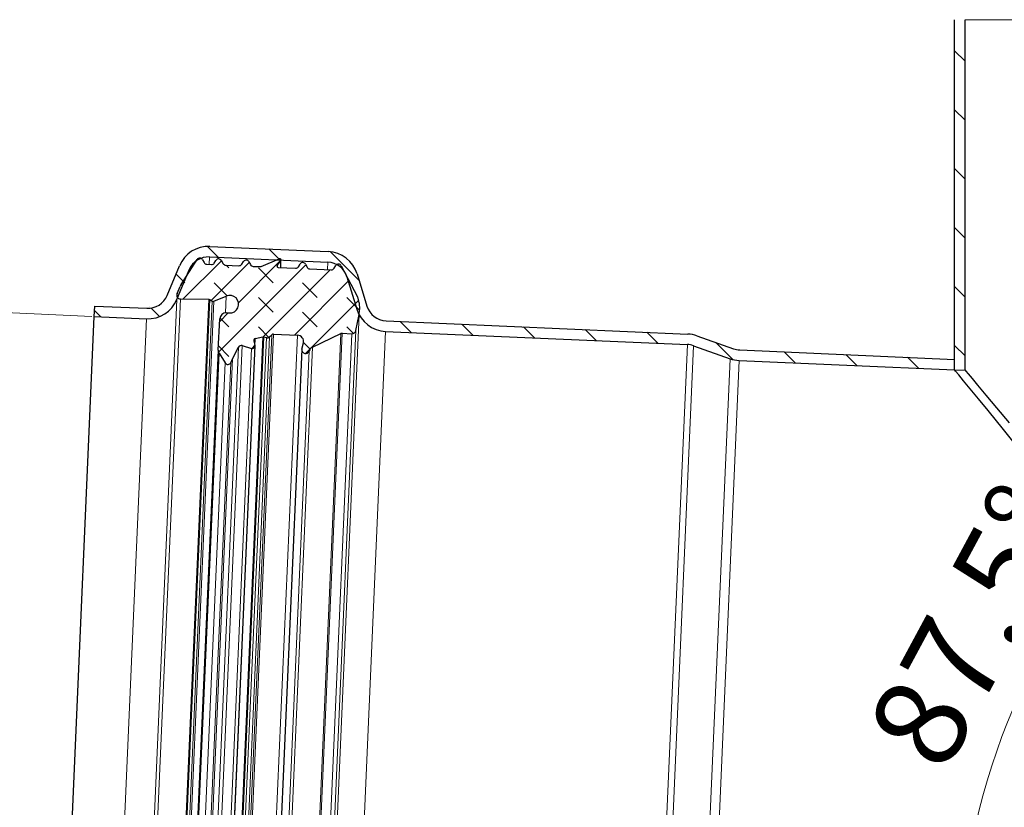
# Model space of a CAD drawing. Units: millimetres. Extents: x 0 to 420, y 0 to 297.
# Drawn here: x 67 to 104, y 196 to 226 of the extents above; entities that cross this region are included whole.
import ezdxf

# ---------------------------------------------------------------- set-up
doc = ezdxf.new("R2010")
doc.units = ezdxf.units.MM
doc.styles.add('SLDTEXTSTYLE0', font='TXT', dxfattribs={"width": 0.605})
doc.dimstyles.new('SLDDIMSTYLE0', dxfattribs={"dimtxt": 3.5, "dimasz": 3.5, "dimexe": 0, "dimexo": 0.0625, "dimgap": 0.875, "dimtad": 1, "dimlfac": 2.5, "dimrnd": 1e-09, "dimzin": 12, "dimdsep": 46, "dimtxsty": 'SLDTEXTSTYLE0', "dimsah": 1, "dimcen": 0.09, "dimadec": 0, "dimazin": 3, "dimtfac": 1, "dimtdec": 3, "dimtofl": 0, "dimtmove": 0, "dimatfit": 3, "dimfxl": 0, "dimfrac": 2, "dimtolj": 1, "dimtzin": 12, "dimarcsym": 0})
doc.dimstyles.new('SLDDIMSTYLE1', dxfattribs={"dimtxt": 3.5, "dimasz": 3.5, "dimexe": 0, "dimexo": 0.0625, "dimgap": 0.875, "dimtad": 1, "dimdec": 4, "dimlfac": 2.5, "dimzin": 12, "dimdsep": 46, "dimtxsty": 'SLDTEXTSTYLE0', "dimsah": 1, "dimcen": 0.09, "dimazin": 3, "dimtfac": 1, "dimtofl": 0, "dimtmove": 0, "dimatfit": 3, "dimfxl": 0, "dimfrac": 2, "dimtolj": 1, "dimtzin": 12, "dimarcsym": 0})

# ---------------------------------------------------------------- blocks, each defined once
blk = doc.blocks.new('_D_1')
at = {"color": 7, "linetype": 'Continuous', "lineweight": 0}
for p, q in [((57.045, 171.196), (58.981, 215.554)), ((69.701, 215.086), (57.982, 215.598)), ((67.764, 170.728), (56.046, 171.24))]:
    blk.add_line(p, q, dxfattribs=at)
at = {"color": 7, "linetype": 'Continuous', "lineweight": 18}
for points in [[(58.981, 215.554), (58.291, 212.081), (59.367, 212.034)], [(57.045, 171.196), (57.735, 174.67), (56.659, 174.717)]]:
    blk.add_solid(points, dxfattribs=at)
at = {"color": 7, "linetype": 'Continuous', "lineweight": 18, "char_height": 3.5, "attachment_point": 1, "rotation": 87.5, "style": 'SLDTEXTSTYLE0'}
for s, insert in [('111', (53.432, 192.115)), ('%%c', (53.219, 187.016))]:
    blk.add_mtext(s, dxfattribs=dict(at, insert=insert))
blk = doc.blocks.new('_D_4')
at = {"color": 7, "linetype": 'Continuous', "lineweight": 18}
blk.add_arc((127.577, 190.338), 24.784, 90, 177.5, dxfattribs=at)
for points in [[(127.577, 215.122), (124.047, 215.414), (124.123, 214.339)], [(102.816, 191.419), (103.749, 194.835), (102.679, 194.958)]]:
    blk.add_solid(points, dxfattribs=at)
at = {"color": 7, "linetype": 'Continuous', "lineweight": 18, "insert": (99.111, 199.268), "char_height": 3.5, "attachment_point": 1, "rotation": 61.6827, "style": 'SLDTEXTSTYLE0'}
blk.add_mtext('87.5°', dxfattribs=at)

msp = doc.modelspace()

# ---------------------------------------------------------------- hatches: boundary and pattern name
at = {"linetype": 'Continuous', "lineweight": 18}
h = msp.add_hatch(dxfattribs=at)
h.set_pattern_fill('ANSI31', scale=0.5, angle=90, style=0)
edge = h.paths.add_edge_path(flags=0)
edge.add_arc((101.216511, 251.576775), 1.2, 290.1, 360)
edge.add_line((102.416511, 251.576775), (102.416511, 253.538048))
edge.add_line((102.416511, 253.538048), (102.016511, 253.538048))
edge.add_line((102.016511, 253.538048), (102.016511, 251.576775))
edge.add_arc((101.216511, 251.576775), 0.8, 290.1, 360, ccw=False)
edge.add_line((101.491439, 250.825499), (100.04412, 250.295856))
edge.add_arc((100.456511, 249.168942), 1.2, 110.1, 180)
edge.add_line((99.256511, 249.168942), (99.256511, 244.281451))
edge.add_arc((100.456511, 244.281451), 1.2, 180, 250.49)
edge.add_line((100.055746, 243.150351), (101.483689, 242.644409))
edge.add_arc((101.216511, 241.890343), 0.8, 0, 70.49, ccw=False)
edge.add_line((102.016511, 241.890343), (102.016511, 228.51739))
edge.add_arc((103.216511, 228.51739), 1.2, 180, 197)
edge.add_line((102.068946, 228.166544), (102.541555, 226.620707))
edge.add_arc((101.776511, 226.38681), 0.8, 0, 17, ccw=False)
edge.add_line((102.576511, 226.38681), (102.576511, 213.05015))
edge.add_line((102.576511, 213.05015), (102.976511, 213.032686))
edge.add_line((102.976511, 213.032686), (102.976511, 226.38681))
edge.add_arc((101.776511, 226.38681), 1.2, 0, 17)
edge.add_line((102.924077, 226.737656), (102.451468, 228.283492))
edge.add_arc((103.216511, 228.51739), 0.8, 180, 197, ccw=False)
edge.add_line((102.416511, 228.51739), (102.416511, 241.890343))
edge.add_arc((101.216511, 241.890343), 1.2, 0, 70.49)
edge.add_line((101.617277, 243.021443), (100.189334, 243.527384))
edge.add_arc((100.456511, 244.281451), 0.8, 180, 250.49, ccw=False)
edge.add_line((99.656511, 244.281451), (99.656511, 249.168942))
edge.add_arc((100.456511, 249.168942), 0.8, 110.1, 180, ccw=False)
edge.add_line((100.181584, 249.920218), (101.628903, 250.449862))
h = msp.add_hatch(dxfattribs=at)
h.set_pattern_fill('ANSI31', scale=0.5, angle=90, style=0)
edge = h.paths.add_edge_path(flags=0)
edge.add_line((69.818274, 215.481358), (69.800826, 215.081739))
edge.add_line((69.800826, 215.081739), (71.786188, 214.995056))
edge.add_arc((71.838531, 216.193914), 1.2, 267.5, 337.4)
edge.add_line((72.946384, 215.73276), (73.415889, 216.860673))
edge.add_arc((74.154457, 216.553237), 0.8, 87.5, 157.4, ccw=False)
edge.add_line((74.189352, 217.352475), (78.698291, 217.155611))
edge.add_arc((78.663396, 216.356372), 0.8, 17, 87.5, ccw=False)
edge.add_line((79.428439, 216.59027), (79.802995, 215.365152))
edge.add_arc((80.950561, 215.715998), 1.2, 197, 267.5)
edge.add_line((80.898218, 214.51714), (92.396466, 214.015116))
edge.add_arc((92.36157, 213.215877), 0.8, 70.5, 87.5, ccw=False)
edge.add_line((92.628616, 213.96999), (94.023401, 213.476071))
edge.add_arc((94.423969, 214.607241), 1.2, 250.5, 267.5)
edge.add_line((94.371626, 213.408383), (102.576511, 213.05015))
edge.add_line((102.576511, 213.05015), (102.576511, 213.450531))
edge.add_line((102.576511, 213.450531), (94.389074, 213.808002))
edge.add_arc((94.423969, 214.607241), 0.8, 250.5, 267.5, ccw=False)
edge.add_line((94.156924, 213.853128), (92.762139, 214.347047))
edge.add_arc((92.36157, 213.215877), 1.2, 70.5, 87.5)
edge.add_line((92.413914, 214.414735), (80.915666, 214.916759))
edge.add_arc((80.950561, 215.715998), 0.8, 197, 267.5, ccw=False)
edge.add_line((80.185517, 215.482101), (79.810961, 216.707218))
edge.add_arc((78.663396, 216.356372), 1.2, 17, 87.5)
edge.add_line((78.715739, 217.55523), (74.2068, 217.752095))
edge.add_arc((74.154457, 216.553237), 1.2, 87.5, 157.4)
edge.add_line((73.046604, 217.014391), (72.577099, 215.886478))
edge.add_arc((71.838531, 216.193914), 0.8, 267.5, 337.4, ccw=False)
edge.add_line((71.803636, 215.394675), (69.818274, 215.481358))
h = msp.add_hatch(dxfattribs=at)
h.set_pattern_fill('DIN 128 Elastomer-Gummi', scale=0.125, angle=90, style=0, pattern_type=2)
h.set_pattern_definition([(135, (-0.8419, 0.8419), (-1.683798, 0.561266), [0.79375, -1.5875]), (135, (-0.8419, 1.9644), (-1.683798, 0.561266), [0.79375, -1.5875]), (224.99997, (0, 0), (0.5612657, -0.5612663), [])])
edge = h.paths.add_edge_path(flags=0)
edge.add_line((73.083037, 215.75059), (74.158791, 215.740011))
edge.add_spline(control_points=[(74.158791, 215.740011), (74.166877, 215.739932), (74.17506, 215.738455), (74.182664, 215.735704), (74.187636, 215.733904), (74.192439, 215.731542), (74.196899, 215.7287)], knot_values=[0, 0, 0, 0, 0.000060646, 0.000060646, 0.000060646, 0.000099981, 0.000099981, 0.000099981, 0.000099981], weights=[1, 1, 1, 1, 1, 1, 1], degree=3, periodic=0)
edge.add_line((74.196899, 215.7287), (74.2931, 215.667414))
edge.add_arc((74.331918, 215.728346), 0.072246, 237.5000023, 293.2456653)
edge.add_line((74.360431, 215.661964), (74.82719, 215.862457))
edge.add_spline(control_points=[(74.82719, 215.862457), (74.861862, 215.877351), (74.899583, 215.886463), (74.93723, 215.88904), (74.974877, 215.891617), (75.013488, 215.88773), (75.049866, 215.8777), (75.086243, 215.86767), (75.121391, 215.851222), (75.152398, 215.829716), (75.183406, 215.808211), (75.211127, 215.781055), (75.233268, 215.750498), (75.255409, 215.719941), (75.27258, 215.685141), (75.283358, 215.648978), (75.294136, 215.612815), (75.29882, 215.574292), (75.29702, 215.5366), (75.295221, 215.498908), (75.286889, 215.461007), (75.272714, 215.426035), (75.25854, 215.391063), (75.238132, 215.358056), (75.213181, 215.329748), (75.18823, 215.301439), (75.158047, 215.277048), (75.125133, 215.258594), (75.092218, 215.24014), (75.055663, 215.227115), (75.018495, 215.220596), (74.994494, 215.216387), (74.969892, 215.214786), (74.945548, 215.215849)], knot_values=[0, 0, 0, 0, 0.000283013, 0.000283013, 0.000283013, 0.000566026, 0.000566026, 0.000566026, 0.000849039, 0.000849039, 0.000849039, 0.001132052, 0.001132052, 0.001132052, 0.001415065, 0.001415065, 0.001415065, 0.001698078, 0.001698078, 0.001698078, 0.001981091, 0.001981091, 0.001981091, 0.002264103, 0.002264103, 0.002264103, 0.002547116, 0.002547116, 0.002547116, 0.002830129, 0.002830129, 0.002830129, 0.003011357, 0.003011357, 0.003011357, 0.003011357], weights=[1, 1, 1, 1, 1, 1, 1, 1, 1, 1, 1, 1, 1, 1, 1, 1, 1, 1, 1, 1, 1, 1, 1, 1, 1, 1, 1, 1, 1, 1, 1, 1, 1, 1], degree=3, periodic=0)
edge.add_line((74.945548, 215.215849), (74.83505, 215.220673))
edge.add_arc((74.824545, 214.980081), 0.240821, 87.5, 177.0563825)
edge.add_line((74.584042, 214.992448), (74.522761, 213.800711))
edge.add_arc((74.715164, 213.790817), 0.192657, 177.0563825, 212.5)
edge.add_line((74.552679, 213.687303), (74.791397, 213.312591))
edge.add_arc((74.89295, 213.377287), 0.120411, 212.5, 333.25841)
edge.add_line((75.000482, 213.323106), (75.071787, 213.464623))
edge.add_line((75.071787, 213.464623), (75.297882, 213.913352))
edge.add_spline(control_points=[(75.297882, 213.913352), (75.303946, 213.925387), (75.312172, 213.936541), (75.321878, 213.945891), (75.331584, 213.955241), (75.343038, 213.963044), (75.355292, 213.968653), (75.367545, 213.974263), (75.380937, 213.977835), (75.394356, 213.979072), (75.407776, 213.98031), (75.421595, 213.979248), (75.434668, 213.975974), (75.436392, 213.975542), (75.438106, 213.975072), (75.439809, 213.974564)], knot_values=[0, 0, 0, 0, 0.000101076, 0.000101076, 0.000101076, 0.000202152, 0.000202152, 0.000202152, 0.000303228, 0.000303228, 0.000303228, 0.000404304, 0.000404304, 0.000404304, 0.000417445, 0.000417445, 0.000417445, 0.000417445], weights=[1, 1, 1, 1, 1, 1, 1, 1, 1, 1, 1, 1, 1, 1, 1, 1], degree=3, periodic=0)
edge.add_line((75.439809, 213.974564), (75.79395, 213.869006))
edge.add_arc((75.821466, 213.961321), 0.096328, 253.4023045, 371.0831004)
edge.add_line((75.915998, 213.979838), (75.880434, 214.161392))
edge.add_arc((75.951333, 214.17528), 0.072246, 102.2005666, 191.0831004, ccw=False)
edge.add_line((75.936065, 214.245894), (76.225245, 214.30842))
edge.add_spline(control_points=[(76.225245, 214.30842), (76.233148, 214.310129), (76.241456, 214.310497), (76.24948, 214.309494), (76.253799, 214.308953), (76.258087, 214.308017), (76.262238, 214.306708)], knot_values=[0, 0, 0, 0, 0.000060646, 0.000060646, 0.000060646, 0.000092962, 0.000092962, 0.000092962, 0.000092962], weights=[1, 1, 1, 1, 1, 1, 1], degree=3, periodic=0)
edge.add_line((76.262238, 214.306708), (76.358227, 214.276443))
edge.add_arc((76.394435, 214.391281), 0.120411, 252.5, 313.561079)
edge.add_line((76.477413, 214.304026), (76.56128, 214.383783))
edge.add_arc((76.627663, 214.31398), 0.096328, 87.5, 133.561079, ccw=False)
edge.add_line((76.631864, 214.410216), (77.544632, 214.370364))
edge.add_arc((77.534127, 214.129772), 0.240821, -13.5, 87.5, ccw=False)
edge.add_line((77.768294, 214.073554), (77.713218, 213.844145))
edge.add_arc((77.853718, 213.810414), 0.144493, 166.5, 343.7315426)
edge.add_arc((78.223604, 213.702472), 0.240821, 115.5, 163.7315424, ccw=False)
edge.add_line((78.119928, 213.919834), (79.196461, 214.433314))
edge.add_arc((79.237931, 214.346369), 0.096328, 87.5, 115.5, ccw=False)
edge.add_line((79.242133, 214.442606), (79.616508, 214.42626))
edge.add_arc((79.622964, 214.57412), 0.148, 267.5, 348.7884996)
edge.add_line((79.76814, 214.545344), (79.890757, 215.163953))
edge.add_arc((79.182081, 215.304422), 0.722463, 348.7884996, 363.499997)
edge.add_line((79.903196, 215.348527), (79.887682, 215.602181))
edge.add_arc((79.31079, 215.566897), 0.577971, 3.499997, 27.499997)
edge.add_line((79.823456, 215.833774), (79.209607, 217.012966))
edge.add_spline(control_points=[(79.209607, 217.012966), (79.208307, 217.015464), (79.206918, 217.017918), (79.205446, 217.020319), (79.1984, 217.031807), (79.189273, 217.042238), (79.178822, 217.050746), (79.168371, 217.059255), (79.156306, 217.066076), (79.143628, 217.070645), (79.130949, 217.075215), (79.117307, 217.077658), (79.103831, 217.077773), (79.090354, 217.077888), (79.076672, 217.075678), (79.063918, 217.071326), (79.051163, 217.066974), (79.038984, 217.06036), (79.028388, 217.052031), (79.017793, 217.043703), (79.00849, 217.03343), (79.001249, 217.022064)], knot_values=[0, 0, 0, 0, 0.000021122, 0.000021122, 0.000021122, 0.00012359, 0.00012359, 0.00012359, 0.000226058, 0.000226058, 0.000226058, 0.000328527, 0.000328527, 0.000328527, 0.000430995, 0.000430995, 0.000430995, 0.000533463, 0.000533463, 0.000533463, 0.000635931, 0.000635931, 0.000635931, 0.000635931], weights=[1, 1, 1, 1, 1, 1, 1, 1, 1, 1, 1, 1, 1, 1, 1, 1, 1, 1, 1, 1, 1, 1], degree=3, periodic=0)
edge.add_line((79.001249, 217.022064), (78.934831, 216.917808))
edge.add_arc((78.833278, 216.982505), 0.120411, 267.5, 327.5000023, ccw=False)
edge.add_line((78.828025, 216.862209), (78.008674, 216.897982))
edge.add_arc((78.013926, 217.018278), 0.120411, 207.499997, 267.5, ccw=False)
edge.add_line((77.907121, 216.962679), (77.850042, 217.072326))
edge.add_spline(control_points=[(77.850042, 217.072326), (77.848742, 217.074824), (77.847353, 217.077278), (77.845881, 217.079679), (77.838835, 217.091167), (77.829708, 217.101598), (77.819257, 217.110106), (77.808806, 217.118614), (77.796741, 217.125436), (77.784063, 217.130005), (77.771384, 217.134575), (77.757742, 217.137018), (77.744265, 217.137133), (77.730789, 217.137248), (77.717107, 217.135038), (77.704352, 217.130686), (77.691598, 217.126334), (77.679418, 217.11972), (77.668823, 217.111391), (77.658228, 217.103062), (77.648925, 217.09279), (77.641684, 217.081423)], knot_values=[0, 0, 0, 0, 0.000021122, 0.000021122, 0.000021122, 0.00012359, 0.00012359, 0.00012359, 0.000226058, 0.000226058, 0.000226058, 0.000328527, 0.000328527, 0.000328527, 0.000430995, 0.000430995, 0.000430995, 0.000533463, 0.000533463, 0.000533463, 0.000635931, 0.000635931, 0.000635931, 0.000635931], weights=[1, 1, 1, 1, 1, 1, 1, 1, 1, 1, 1, 1, 1, 1, 1, 1, 1, 1, 1, 1, 1, 1], degree=3, periodic=0)
edge.add_line((77.641684, 217.081423), (77.575266, 216.977168))
edge.add_arc((77.473712, 217.041865), 0.120411, 267.5, 327.5000023, ccw=False)
edge.add_line((77.46846, 216.921569), (76.804871, 216.950542))
edge.add_arc((76.806972, 216.99866), 0.048164, 142.499997, 267.5, ccw=False)
edge.add_line((76.768761, 217.027981), (76.904099, 217.204356))
edge.add_spline(control_points=[(76.904099, 217.204356), (76.906598, 217.207613), (76.908694, 217.211221), (76.910286, 217.215006), (76.912375, 217.219975), (76.913636, 217.225373), (76.913963, 217.230754), (76.91429, 217.236135), (76.913693, 217.241646), (76.912221, 217.246832), (76.910748, 217.252018), (76.90836, 217.257021), (76.905254, 217.261427), (76.902148, 217.265833), (76.898239, 217.269764), (76.89385, 217.272893), (76.88946, 217.276023), (76.88447, 217.278438), (76.879293, 217.279938), (76.874115, 217.281438), (76.868607, 217.282066), (76.863224, 217.281767), (76.857842, 217.281469), (76.852436, 217.280238), (76.847456, 217.278175)], knot_values=[0, 0, 0, 0, 0.00003079, 0.00003079, 0.00003079, 0.000071466, 0.000071466, 0.000071466, 0.000112142, 0.000112142, 0.000112142, 0.000152818, 0.000152818, 0.000152818, 0.000193494, 0.000193494, 0.000193494, 0.00023417, 0.00023417, 0.00023417, 0.000274846, 0.000274846, 0.000274846, 0.000315522, 0.000315522, 0.000315522, 0.000315522], weights=[1, 1, 1, 1, 1, 1, 1, 1, 1, 1, 1, 1, 1, 1, 1, 1, 1, 1, 1, 1, 1, 1, 1, 1, 1], degree=3, periodic=0)
edge.add_line((76.847456, 217.278175), (76.152505, 216.990317))
edge.add_arc((76.106426, 217.101562), 0.120411, 267.5, 292.499997, ccw=False)
edge.add_line((76.101174, 216.981266), (75.853459, 216.992081))
edge.add_arc((75.858711, 217.112377), 0.120411, 207.499997, 267.5, ccw=False)
edge.add_line((75.751906, 217.056778), (75.694827, 217.166425))
edge.add_spline(control_points=[(75.694827, 217.166425), (75.693527, 217.168923), (75.692138, 217.171377), (75.690666, 217.173778), (75.68362, 217.185266), (75.674493, 217.195696), (75.664042, 217.204205), (75.653591, 217.212713), (75.641526, 217.219534), (75.628848, 217.224104), (75.616169, 217.228673), (75.602527, 217.231117), (75.58905, 217.231232), (75.575574, 217.231347), (75.561892, 217.229137), (75.549137, 217.224785), (75.536383, 217.220433), (75.524203, 217.213818), (75.513608, 217.20549), (75.503013, 217.197161), (75.49371, 217.186888), (75.486469, 217.175522)], knot_values=[0, 0, 0, 0, 0.000021122, 0.000021122, 0.000021122, 0.00012359, 0.00012359, 0.00012359, 0.000226058, 0.000226058, 0.000226058, 0.000328527, 0.000328527, 0.000328527, 0.000430995, 0.000430995, 0.000430995, 0.000533463, 0.000533463, 0.000533463, 0.000635931, 0.000635931, 0.000635931, 0.000635931], weights=[1, 1, 1, 1, 1, 1, 1, 1, 1, 1, 1, 1, 1, 1, 1, 1, 1, 1, 1, 1, 1, 1], degree=3, periodic=0)
edge.add_line((75.486469, 217.175522), (75.420051, 217.071267))
edge.add_arc((75.318497, 217.135963), 0.120411, 267.5, 327.5000023, ccw=False)
edge.add_line((75.313245, 217.015667), (74.803059, 217.037943))
edge.add_arc((74.808311, 217.158239), 0.120411, 207.499997, 267.5, ccw=False)
edge.add_line((74.701506, 217.102639), (74.644427, 217.212286))
edge.add_spline(control_points=[(74.644427, 217.212286), (74.643127, 217.214785), (74.641738, 217.217238), (74.640266, 217.219639), (74.63322, 217.231127), (74.624093, 217.241558), (74.613642, 217.250066), (74.603191, 217.258575), (74.591126, 217.265396), (74.578448, 217.269965), (74.565769, 217.274535), (74.552127, 217.276978), (74.53865, 217.277093), (74.525174, 217.277208), (74.511492, 217.274998), (74.498737, 217.270646), (74.485983, 217.266294), (74.473803, 217.25968), (74.463208, 217.251351), (74.452613, 217.243023), (74.44331, 217.23275), (74.436069, 217.221384)], knot_values=[0, 0, 0, 0, 0.000021122, 0.000021122, 0.000021122, 0.00012359, 0.00012359, 0.00012359, 0.000226058, 0.000226058, 0.000226058, 0.000328527, 0.000328527, 0.000328527, 0.000430995, 0.000430995, 0.000430995, 0.000533463, 0.000533463, 0.000533463, 0.000635931, 0.000635931, 0.000635931, 0.000635931], weights=[1, 1, 1, 1, 1, 1, 1, 1, 1, 1, 1, 1, 1, 1, 1, 1, 1, 1, 1, 1, 1, 1], degree=3, periodic=0)
edge.add_line((74.436069, 217.221384), (74.369651, 217.117128))
edge.add_arc((74.268097, 217.181825), 0.120411, 267.5, 327.5000023, ccw=False)
edge.add_line((74.262845, 217.061529), (74.084583, 217.069312))
edge.add_arc((74.089835, 217.189608), 0.120411, 207.499997, 267.5, ccw=False)
edge.add_line((73.983029, 217.134009), (73.926063, 217.24344))
edge.add_spline(control_points=[(73.926063, 217.24344), (73.924763, 217.245938), (73.923374, 217.248392), (73.921902, 217.250792), (73.914856, 217.262281), (73.905729, 217.272711), (73.895278, 217.281219), (73.884827, 217.289728), (73.872762, 217.296549), (73.860084, 217.301118), (73.847405, 217.305688), (73.833763, 217.308131), (73.820286, 217.308246), (73.80681, 217.308361), (73.793128, 217.306151), (73.780373, 217.301799), (73.767619, 217.297447), (73.755439, 217.290833), (73.744844, 217.282504), (73.734249, 217.274176), (73.724946, 217.263903), (73.717705, 217.252537)], knot_values=[0, 0, 0, 0, 0.000021122, 0.000021122, 0.000021122, 0.00012359, 0.00012359, 0.00012359, 0.000226058, 0.000226058, 0.000226058, 0.000328527, 0.000328527, 0.000328527, 0.000430995, 0.000430995, 0.000430995, 0.000533463, 0.000533463, 0.000533463, 0.000635931, 0.000635931, 0.000635931, 0.000635931], weights=[1, 1, 1, 1, 1, 1, 1, 1, 1, 1, 1, 1, 1, 1, 1, 1, 1, 1, 1, 1, 1, 1], degree=3, periodic=0)
edge.add_line((73.717705, 217.252537), (73.110156, 216.298876))
edge.add_arc((73.597611, 215.988332), 0.577971, 147.5000023, 156.5141832)
edge.add_line((73.06752, 216.218666), (72.951935, 215.952659))
edge.add_arc((73.084458, 215.895076), 0.144493, 156.5141832, 269.4365816)

# ---------------------------------------------------------------- linework, layer by layer
at = {"color": 7, "linetype": 'Continuous', "lineweight": 25}
for p, q in [((102.576511, 213.05015), (102.576511, 226.38681)), ((102.976511, 213.032686), (102.976511, 226.38681)), ((74.2068, 217.752095), (78.715739, 217.55523)), ((73.110156, 216.298876), (73.717705, 217.252537)), ((73.926063, 217.24344), (73.983029, 217.134009)), ((74.189352, 217.352475), (78.698291, 217.155611)), ((74.369651, 217.117128), (74.436069, 217.221384)), ((74.644427, 217.212286), (74.701506, 217.102639)), ((76.152505, 216.990317), (76.847456, 217.278175)), ((76.768761, 217.027981), (76.904099, 217.204356)), ((76.901552, 216.946321), (76.914006, 217.231576)), ((72.577099, 215.886478), (73.046604, 217.014391)), ((72.946384, 215.73276), (73.415889, 216.860673)), ((74.084583, 217.069312), (74.262845, 217.061529)), ((74.803059, 217.037943), (75.313245, 217.015667)), ((75.420051, 217.071267), (75.486469, 217.175522)), ((75.694827, 217.166425), (75.751906, 217.056778)), ((75.853459, 216.992081), (76.101174, 216.981266)), ((76.768761, 217.027981), (76.766351, 216.972781)), ((76.804871, 216.950542), (77.46846, 216.921569)), ((77.575266, 216.977168), (77.641684, 217.081423)), ((77.850042, 217.072326), (77.907121, 216.962679)), ((78.008674, 216.897982), (78.828025, 216.862209)), ((78.934831, 216.917808), (79.001249, 217.022064)), ((79.209607, 217.012966), (79.823456, 215.833774)), ((79.428439, 216.59027), (79.802995, 215.365152)), ((79.810961, 216.707218), (80.185517, 215.482101)), ((72.951935, 215.952659), (73.06752, 216.218666)), ((73.083037, 215.75059), (74.158791, 215.740011)), ((74.196899, 215.7287), (74.2931, 215.667414)), ((74.360431, 215.661964), (74.82719, 215.862457)), ((69.800826, 215.081739), (69.818274, 215.481358)), ((69.818274, 215.481358), (71.803636, 215.394675)), ((79.887682, 215.602181), (79.903196, 215.348527)), ((67.864126, 170.723998), (69.800826, 215.081739)), ((69.800826, 215.081739), (71.786188, 214.995056)), ((74.522761, 213.800711), (74.584042, 214.992448)), ((74.83505, 215.220673), (74.945548, 215.215849)), ((79.76814, 214.545344), (79.890757, 215.163953)), ((80.915666, 214.916759), (92.413914, 214.414735)), ((75.936065, 214.245894), (76.225245, 214.30842)), ((76.262238, 214.306708), (76.358227, 214.276443)), ((76.477413, 214.304026), (76.56128, 214.383783)), ((76.631864, 214.410216), (77.544632, 214.370364)), ((78.119928, 213.919834), (79.196461, 214.433314)), ((79.242133, 214.442606), (79.616508, 214.42626)), ((80.898218, 214.51714), (92.396466, 214.015116)), ((92.762139, 214.347047), (94.156924, 213.853128)), ((75.915998, 213.979838), (74.054038, 171.333937)), ((75.071787, 213.464623), (75.297882, 213.913352)), ((75.439809, 213.974564), (75.79395, 213.869006)), ((77.713218, 213.844145), (75.854272, 171.267272)), ((75.880434, 214.161392), (75.915998, 213.979838)), ((77.713218, 213.844145), (77.768294, 214.073554)), ((92.628616, 213.96999), (94.023401, 213.476071)), ((74.522761, 213.800711), (72.679871, 171.591588)), ((74.552679, 213.687303), (74.791397, 213.312591)), ((75.000482, 213.323106), (75.071787, 213.464623)), ((94.389074, 213.808002), (102.576511, 213.450531)), ((102.576511, 213.05015), (102.576511, 213.450531)), ((94.371626, 213.408383), (102.576511, 213.05015)), ((102.576511, 213.05015), (102.976511, 213.032686))]:
    msp.add_line(p, q, dxfattribs=at)
at = {"color": 8, "linetype": 'Continuous', "lineweight": 18}
for p, q in [((102.976511, 226.38681), (152.176511, 226.38681)), ((74.176813, 217.065285), (74.189352, 217.352475)), ((76.904099, 217.204356), (76.892849, 216.9467)), ((73.41205, 216.772755), (73.415889, 216.860673)), ((78.685752, 216.868421), (78.698291, 217.155611)), ((70.940973, 169.801301), (72.946384, 215.73276)), ((71.075552, 169.771628), (73.083037, 215.75059)), ((74.158791, 215.740011), (72.148135, 169.688409)), ((72.187083, 169.696355), (74.196899, 215.7287)), ((74.79912, 215.219556), (74.82719, 215.862457)), ((74.2931, 215.667414), (72.28826, 169.749024)), ((72.35581, 169.748585), (74.360431, 215.661964)), ((71.786188, 214.995056), (69.849487, 170.637315)), ((79.89032, 215.153958), (77.908932, 169.772696)), ((74.048867, 171.02194), (75.936065, 214.245894)), ((74.331497, 170.934449), (76.225245, 214.30842)), ((74.368498, 170.93293), (76.262238, 214.306708)), ((76.358227, 214.276443), (74.466759, 170.954714)), ((74.583088, 170.916848), (76.477413, 214.304026)), ((74.659685, 170.830085), (76.56128, 214.383783)), ((74.727697, 170.797601), (76.631864, 214.410216)), ((75.640464, 170.757748), (77.544632, 214.370364)), ((77.280521, 170.551072), (79.196461, 214.433314)), ((77.325209, 170.537835), (79.242133, 214.442606)), ((79.616508, 214.42626), (77.699585, 170.521489)), ((77.84026, 170.389643), (79.76814, 214.545344)), ((78.968496, 170.319247), (80.898218, 214.51714)), ((73.442095, 171.408839), (75.297882, 213.913352)), ((73.578147, 171.33549), (75.439809, 213.974564)), ((75.79395, 213.869006), (73.94014, 171.409781)), ((76.252837, 171.156424), (78.119928, 213.919834)), ((90.466744, 169.817222), (92.396466, 214.015116)), ((90.701944, 169.841943), (92.628616, 213.96999)), ((72.719429, 171.698976), (74.552679, 213.687303)), ((73.255969, 171.875565), (75.071787, 213.464623)), ((76.138884, 171.316864), (77.992426, 213.769936)), ((94.023401, 213.476071), (92.134469, 170.212419)), ((74.791397, 213.312591), (72.989897, 172.051457)), ((73.19727, 172.022758), (75.000482, 213.323106)), ((92.487268, 170.2495), (94.371626, 213.408383))]:
    msp.add_line(p, q, dxfattribs=at)
at = {"color": 7, "linetype": 'Continuous', "lineweight": 25, "flags": 128}
for points in [[(74.158791, 215.740011), (74.182664, 215.735704), (74.196899, 215.7287)], [(76.225245, 214.30842), (76.24948, 214.309494), (76.262238, 214.306708)], [(105.100269, 209.958118), (104.439856, 210.779718), (103.855943, 211.498221), (103.488416, 211.947005), (103.175503, 212.327143), (102.920234, 212.63599), (102.732207, 212.862785), (102.615936, 213.002743), (102.576511, 213.05015)], [(105.100269, 209.958118), (104.439856, 210.779718), (103.855943, 211.498221), (103.488416, 211.947005), (103.175503, 212.327143), (102.920234, 212.63599), (102.732207, 212.862785), (102.615936, 213.002743), (102.576511, 213.05015)], [(102.976511, 213.032686), (103.005759, 212.998062), (103.09371, 212.89387), (103.242024, 212.717923), (103.448721, 212.472188), (103.771958, 212.086621), (104.172088, 211.607056), (104.650158, 211.030541)]]:
    msp.add_lwpolyline(points, dxfattribs=at)
at = {"color": 7, "linetype": 'Continuous', "lineweight": 25}
for centre, radius, start, end in [((74.154457, 216.553237), 1.2, 87.5, 157.4), ((74.154457, 216.553237), 0.8, 87.5, 157.4), ((73.819258, 217.18784), 0.120411, 27.499997, 147.5000023), ((74.537622, 217.156687), 0.120411, 27.499997, 147.5000023), ((75.588022, 217.110826), 0.120411, 27.499997, 147.5000023), ((76.865888, 217.233677), 0.048164, 322.499997, 112.499997), ((78.663396, 216.356372), 1.2, 17, 87.5), ((74.089835, 217.189608), 0.120411, 207.499997, 267.5), ((74.268097, 217.181825), 0.120411, 267.5, 327.5000023), ((74.808311, 217.158239), 0.120411, 207.499997, 267.5), ((75.318497, 217.135963), 0.120411, 267.5, 327.5000023), ((75.858711, 217.112377), 0.120411, 207.499997, 267.5), ((76.106426, 217.101562), 0.120411, 267.5, 292.499997), ((76.806972, 216.99866), 0.048164, 142.499997, 267.5), ((77.473712, 217.041865), 0.120411, 267.5, 327.5000023), ((77.743237, 217.016727), 0.120411, 27.499997, 147.5000023), ((78.013926, 217.018278), 0.120411, 207.499997, 267.5), ((78.663396, 216.356372), 0.8, 17, 87.5), ((78.833278, 216.982505), 0.120411, 267.5, 327.5000023), ((79.102802, 216.957367), 0.120411, 27.499997, 147.5000023), ((73.597611, 215.988332), 0.577971, 147.5000023, 156.5141832), ((71.838531, 216.193914), 1.2, 267.5, 337.4), ((71.838531, 216.193914), 0.8, 267.5, 337.4), ((73.084458, 215.895076), 0.144493, 156.5141832, 269.4365816), ((74.960254, 215.552677), 0.33715, 267.5, 113.2456653), ((79.31079, 215.566897), 0.577971, 3.499997, 27.499997), ((74.331918, 215.728346), 0.072246, 237.5000023, 293.2456653), ((80.950561, 215.715998), 1.2, 197, 267.5), ((79.182081, 215.304422), 0.722463, 348.7884996, 3.499997), ((80.950561, 215.715998), 0.8, 197, 267.5), ((74.824545, 214.980081), 0.240821, 87.5, 177.0563825), ((75.951333, 214.17528), 0.072246, 102.2005666, 191.0831004), ((76.394435, 214.391281), 0.120411, 252.5, 313.561079), ((76.627663, 214.31398), 0.096328, 87.5, 133.561079), ((77.534127, 214.129772), 0.240821, 346.5, 87.5), ((79.237931, 214.346369), 0.096328, 87.5, 115.5), ((79.622964, 214.57412), 0.148, 267.5, 348.7884996), ((92.36157, 213.215877), 1.2, 70.5, 87.5), ((75.405414, 213.859171), 0.120411, 73.4023045, 153.25841), ((75.821466, 213.961321), 0.096328, 253.4023045, 11.0831004), ((77.853718, 213.810414), 0.144493, 166.5, 343.7315426), ((78.223604, 213.702472), 0.240821, 115.5, 163.7315424), ((92.36157, 213.215877), 0.8, 70.5, 87.5), ((94.423969, 214.607241), 0.8, 250.5, 267.5), ((74.715164, 213.790817), 0.192657, 177.0563825, 212.5), ((94.423969, 214.607241), 1.2, 250.5, 267.5), ((74.89295, 213.377287), 0.120411, 212.5, 333.25841)]:
    msp.add_arc(centre, radius, start, end, dxfattribs=at)

# ---------------------------------------------------------------- dimensions: what is measured, and where the dimension line sits
at = {"color": 7, "linetype": 'Continuous', "lineweight": 18}
dim = msp.add_angular_dim_2l(base=(110.438241, 208.240919), line1=((103.854162, 191.373789), (67.438728, 192.963721)), line2=((127.576511, 126.338048), (127.576511, 255.538048)), dimstyle='SLDDIMSTYLE1', dxfattribs=at)
dim.commit()
dim.dimension.update_dxf_attribs({"geometry": '_D_4', "text_midpoint": (105.758546, 202.0943), "dimtype": 162})
dim = msp.add_linear_dim(base=(58.981432, 215.554124), p1=(67.864126, 170.723998), p2=(69.800826, 215.081739), angle=87.5, text='%%c<>', dimstyle='SLDDIMSTYLE0', dxfattribs=at)
dim.commit()
dim.dimension.update_dxf_attribs({"geometry": '_D_1', "text_midpoint": (58.013082, 193.375253), "dimtype": 160})

doc.saveas('drawing.dxf')
